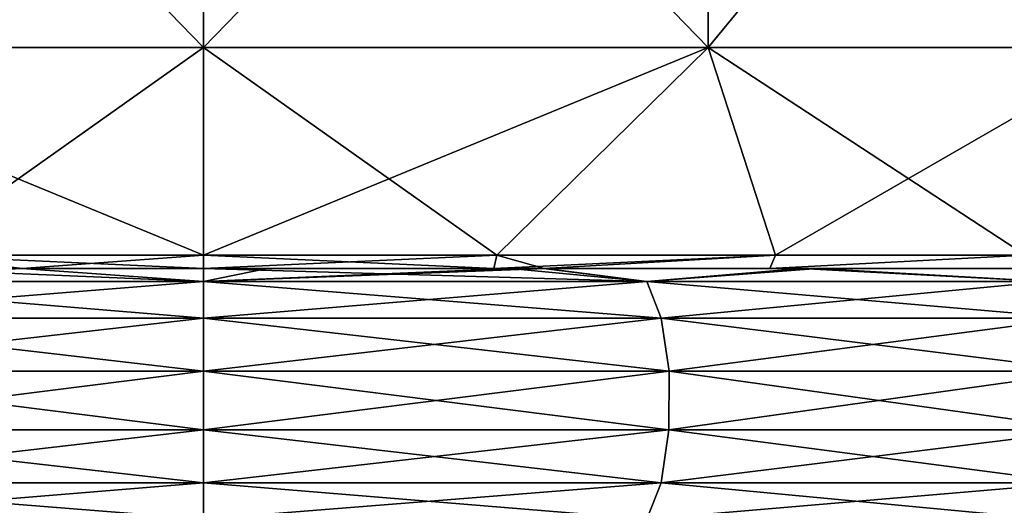
# Model space of a CAD drawing. Units: millimetres. Extents: x -46 to 145, y -107 to 151.
# Drawn here: x -4 to 15, y -89 to -80 of the extents above; entities that cross this region are included whole.
import ezdxf

# ---------------------------------------------------------------- set-up
doc = ezdxf.new("R2010")
doc.units = ezdxf.units.MM
doc.header["$LTSCALE"] = 65.185185
for name, color, linetype in [('54', 7, 'CONTINUOUS'), ('55', 7, 'CONTINUOUS'), ('58', 7, 'CONTINUOUS'), ('59', 7, 'CONTINUOUS'), ('61', 7, 'CONTINUOUS'), ('62', 7, 'CONTINUOUS'), ('63', 7, 'CONTINUOUS')]:
    doc.layers.add(name, color=color, linetype=linetype)

msp = doc.modelspace()

# ---------------------------------------------------------------- linework, layer by layer
at = {"layer": '54', "linetype": 'Continuous'}
for points in [[(0, -80.324, 25.4), (9.72, -80.324, 23.467), (0, -70.314, 25.4), (0, -80.324, 25.4)], [(0, -70.314, 25.4), (9.72, -80.324, 23.467), (9.72, -70.314, 23.467), (0, -70.314, 25.4)], [(9.72, -80.324, -23.467), (0, -80.324, -25.4), (9.72, -70.314, -23.467), (9.72, -80.324, -23.467)], [(9.72, -70.314, -23.467), (0, -80.324, -25.4), (0, -70.314, -25.4), (9.72, -70.314, -23.467)], [(9.72, -80.324, 23.467), (17.961, -80.324, 17.961), (9.72, -70.314, 23.467), (9.72, -80.324, 23.467)], [(9.72, -70.314, 23.467), (17.961, -80.324, 17.961), (17.961, -70.314, 17.961), (9.72, -70.314, 23.467)], [(17.961, -80.324, -17.961), (9.72, -80.324, -23.467), (17.961, -70.314, -17.961), (17.961, -80.324, -17.961)], [(17.961, -70.314, -17.961), (9.72, -80.324, -23.467), (9.72, -70.314, -23.467), (17.961, -70.314, -17.961)], [(0, -80.324, 25.4), (0, -84.328, 25.4), (5.652, -84.328, 24.763), (0, -80.324, 25.4)], [(9.72, -80.324, 23.467), (0, -80.324, 25.4), (5.652, -84.328, 24.763), (9.72, -80.324, 23.467)], [(0, -80.324, -25.4), (9.72, -80.324, -23.467), (0, -84.328, -25.4), (0, -80.324, -25.4)], [(0, -84.328, -25.4), (9.72, -80.324, -23.467), (5.652, -84.328, -24.763), (0, -84.328, -25.4)], [(11.02, -84.328, 22.885), (9.72, -80.324, 23.467), (5.652, -84.328, 24.763), (11.02, -84.328, 22.885)], [(5.652, -84.328, -24.763), (9.72, -80.324, -23.467), (11.02, -84.328, -22.885), (5.652, -84.328, -24.763)], [(17.961, -80.324, 17.961), (9.72, -80.324, 23.467), (15.836, -84.328, 19.859), (17.961, -80.324, 17.961)], [(15.836, -84.328, 19.859), (9.72, -80.324, 23.467), (11.02, -84.328, 22.885), (15.836, -84.328, 19.859)], [(9.72, -80.324, -23.467), (17.961, -80.324, -17.961), (11.02, -84.328, -22.885), (9.72, -80.324, -23.467)], [(11.02, -84.328, -22.885), (17.961, -80.324, -17.961), (15.836, -84.328, -19.859), (11.02, -84.328, -22.885)]]:
    msp.add_3dface(points, dxfattribs=at)
at = {"layer": '55', "linetype": 'Continuous'}
for points in [[(0, -80.324, 25.4), (0, -70.314, 25.4), (-9.72, -70.314, 23.467), (0, -80.324, 25.4)], [(-9.72, -80.324, 23.467), (0, -80.324, 25.4), (-9.72, -70.314, 23.467), (-9.72, -80.324, 23.467)], [(0, -70.314, -25.4), (0, -80.324, -25.4), (-9.72, -80.324, -23.467), (0, -70.314, -25.4)], [(0, -70.314, -25.4), (-9.72, -80.324, -23.467), (-9.72, -70.314, -23.467), (0, -70.314, -25.4)], [(0, -84.328, 25.4), (0, -80.324, 25.4), (-9.72, -80.324, 23.467), (0, -84.328, 25.4)], [(0, -84.328, 25.4), (-9.72, -80.324, 23.467), (-5.652, -84.328, 24.763), (0, -84.328, 25.4)], [(-9.72, -80.324, -23.467), (0, -80.324, -25.4), (-5.652, -84.328, -24.763), (-9.72, -80.324, -23.467)], [(0, -80.324, -25.4), (0, -84.328, -25.4), (-5.652, -84.328, -24.763), (0, -80.324, -25.4)]]:
    msp.add_3dface(points, dxfattribs=at)
at = {"layer": '58', "linetype": 'Continuous'}
for points in [[(5.652, -84.328, 24.763), (0, -84.328, 25.4), (5.596, -84.582, 24.516), (5.652, -84.328, 24.763)], [(0, -84.328, 25.4), (0, -84.582, 25.146), (5.596, -84.582, 24.516), (0, -84.328, 25.4)], [(0, -84.328, -25.4), (5.652, -84.328, -24.763), (0, -84.582, -25.146), (0, -84.328, -25.4)], [(0, -84.582, -25.146), (5.652, -84.328, -24.763), (5.596, -84.582, -24.516), (0, -84.582, -25.146)], [(5.652, -84.328, -24.763), (11.02, -84.328, -22.885), (5.596, -84.582, -24.516), (5.652, -84.328, -24.763)], [(5.596, -84.582, -24.516), (11.02, -84.328, -22.885), (6.561, -84.582, -24.275), (5.596, -84.582, -24.516)], [(6.561, -84.582, 24.275), (5.652, -84.328, 24.763), (5.596, -84.582, 24.516), (6.561, -84.582, 24.275)], [(11.02, -84.328, 22.885), (5.652, -84.328, 24.763), (6.561, -84.582, 24.275), (11.02, -84.328, 22.885)], [(6.561, -84.582, -24.275), (11.02, -84.328, -22.885), (10.911, -84.582, -22.656), (6.561, -84.582, -24.275)], [(10.911, -84.582, 22.656), (11.02, -84.328, 22.885), (6.561, -84.582, 24.275), (10.911, -84.582, 22.656)], [(11.02, -84.328, -22.885), (15.836, -84.328, -19.859), (10.911, -84.582, -22.656), (11.02, -84.328, -22.885)], [(10.911, -84.582, -22.656), (15.836, -84.328, -19.859), (15.678, -84.582, -19.66), (10.911, -84.582, -22.656)], [(15.836, -84.328, 19.859), (11.02, -84.328, 22.885), (10.911, -84.582, 22.656), (15.836, -84.328, 19.859)], [(15.678, -84.582, 19.66), (15.836, -84.328, 19.859), (10.911, -84.582, 22.656), (15.678, -84.582, 19.66)]]:
    msp.add_3dface(points, dxfattribs=at)
at = {"layer": '59', "linetype": 'Continuous'}
for points in [[(0, -84.328, 25.4), (-5.652, -84.328, 24.763), (0, -84.582, 25.146), (0, -84.328, 25.4)], [(-5.652, -84.328, -24.763), (0, -84.328, -25.4), (-3.495, -84.582, -24.902), (-5.652, -84.328, -24.763)], [(0, -84.582, 25.146), (-5.652, -84.328, 24.763), (-3.495, -84.582, 24.902), (0, -84.582, 25.146)], [(-3.495, -84.582, 24.902), (-5.652, -84.328, 24.763), (-5.596, -84.582, 24.516), (-3.495, -84.582, 24.902)], [(-5.596, -84.582, -24.516), (-5.652, -84.328, -24.763), (-3.495, -84.582, -24.902), (-5.596, -84.582, -24.516)], [(0, -84.328, -25.4), (0, -84.582, -25.146), (-3.495, -84.582, -24.902), (0, -84.328, -25.4)]]:
    msp.add_3dface(points, dxfattribs=at)
at = {"layer": '61', "linetype": 'Continuous'}
for points in [[(-8.543, -84.834, 26.292), (0, -84.834, 27.645), (-5.907, -84.582, 25.877), (-8.543, -84.834, 26.292)], [(-5.907, -84.582, 25.877), (0, -84.834, 27.645), (-3.496, -84.582, 26.312), (-5.907, -84.582, 25.877)], [(-3.496, -84.582, 26.312), (0, -84.834, 27.645), (0, -84.582, 26.543), (-3.496, -84.582, 26.312)], [(0, -84.834, 27.645), (8.543, -84.834, 26.292), (0, -84.582, 26.543), (0, -84.834, 27.645)], [(0, -84.582, 26.543), (8.543, -84.834, 26.292), (5.907, -84.582, 25.877), (0, -84.582, 26.543)], [(5.907, -84.582, 25.877), (8.543, -84.834, 26.292), (6.552, -84.582, 25.721), (5.907, -84.582, 25.877)], [(6.552, -84.582, 25.721), (8.543, -84.834, 26.292), (11.516, -84.582, 23.915), (6.552, -84.582, 25.721)], [(8.543, -84.834, 26.292), (16.249, -84.834, 22.365), (11.516, -84.582, 23.915), (8.543, -84.834, 26.292)], [(11.516, -84.582, 23.915), (16.249, -84.834, 22.365), (16.543, -84.582, 20.757), (11.516, -84.582, 23.915)], [(-8.816, -85.539, 27.133), (0, -85.539, 28.53), (-8.543, -84.834, 26.292), (-8.816, -85.539, 27.133)], [(-8.543, -84.834, 26.292), (0, -85.539, 28.53), (0, -84.834, 27.645), (-8.543, -84.834, 26.292)], [(0, -85.539, 28.53), (8.816, -85.539, 27.133), (0, -84.834, 27.645), (0, -85.539, 28.53)], [(0, -84.834, 27.645), (8.816, -85.539, 27.133), (8.543, -84.834, 26.292), (0, -84.834, 27.645)], [(8.816, -85.539, 27.133), (16.769, -85.539, 23.081), (8.543, -84.834, 26.292), (8.816, -85.539, 27.133)], [(8.543, -84.834, 26.292), (16.769, -85.539, 23.081), (16.249, -84.834, 22.365), (8.543, -84.834, 26.292)], [(-8.968, -86.559, 27.599), (0, -86.559, 29.02), (-8.816, -85.539, 27.133), (-8.968, -86.559, 27.599)], [(-8.816, -85.539, 27.133), (0, -86.559, 29.02), (0, -85.539, 28.53), (-8.816, -85.539, 27.133)], [(0, -86.559, 29.02), (8.968, -86.559, 27.599), (0, -85.539, 28.53), (0, -86.559, 29.02)], [(0, -85.539, 28.53), (8.968, -86.559, 27.599), (8.816, -85.539, 27.133), (0, -85.539, 28.53)], [(8.968, -86.559, 27.599), (17.057, -86.559, 23.478), (8.816, -85.539, 27.133), (8.968, -86.559, 27.599)], [(8.816, -85.539, 27.133), (17.057, -86.559, 23.478), (16.769, -85.539, 23.081), (8.816, -85.539, 27.133)], [(-8.967, -87.691, 27.598), (0, -87.691, 29.019), (-8.968, -86.559, 27.599), (-8.967, -87.691, 27.598)], [(-8.968, -86.559, 27.599), (0, -87.691, 29.019), (0, -86.559, 29.02), (-8.968, -86.559, 27.599)], [(0, -87.691, 29.019), (8.967, -87.691, 27.598), (0, -86.559, 29.02), (0, -87.691, 29.019)], [(0, -86.559, 29.02), (8.967, -87.691, 27.598), (8.968, -86.559, 27.599), (0, -86.559, 29.02)], [(8.967, -87.691, 27.598), (17.057, -87.691, 23.477), (8.968, -86.559, 27.599), (8.967, -87.691, 27.598)], [(8.968, -86.559, 27.599), (17.057, -87.691, 23.477), (17.057, -86.559, 23.478), (8.968, -86.559, 27.599)], [(-8.815, -88.709, 27.13), (0, -88.709, 28.526), (-8.967, -87.691, 27.598), (-8.815, -88.709, 27.13)], [(-8.967, -87.691, 27.598), (0, -88.709, 28.526), (0, -87.691, 29.019), (-8.967, -87.691, 27.598)], [(0, -88.709, 28.526), (8.815, -88.709, 27.13), (0, -87.691, 29.019), (0, -88.709, 28.526)], [(0, -87.691, 29.019), (8.815, -88.709, 27.13), (8.967, -87.691, 27.598), (0, -87.691, 29.019)], [(8.815, -88.709, 27.13), (16.767, -88.709, 23.078), (8.967, -87.691, 27.598), (8.815, -88.709, 27.13)], [(8.967, -87.691, 27.598), (16.767, -88.709, 23.078), (17.057, -87.691, 23.477), (8.967, -87.691, 27.598)], [(-8.541, -89.413, 26.287), (0, -89.413, 27.64), (-8.815, -88.709, 27.13), (-8.541, -89.413, 26.287)], [(-8.815, -88.709, 27.13), (0, -89.413, 27.64), (0, -88.709, 28.526), (-8.815, -88.709, 27.13)], [(0, -89.413, 27.64), (8.541, -89.413, 26.287), (0, -88.709, 28.526), (0, -89.413, 27.64)], [(0, -88.709, 28.526), (8.541, -89.413, 26.287), (8.815, -88.709, 27.13), (0, -88.709, 28.526)], [(8.541, -89.413, 26.287), (16.246, -89.413, 22.361), (8.815, -88.709, 27.13), (8.541, -89.413, 26.287)], [(8.815, -88.709, 27.13), (16.246, -89.413, 22.361), (16.767, -88.709, 23.078), (8.815, -88.709, 27.13)]]:
    msp.add_3dface(points, dxfattribs=at)
at = {"layer": '62', "linetype": 'Continuous'}
for points in [[(-5.596, -84.582, -24.516), (-3.496, -84.582, -26.312), (-13.739, -84.582, -22.711), (-5.596, -84.582, -24.516)], [(-3.496, -84.582, -26.312), (-5.907, -84.582, -25.877), (-13.739, -84.582, -22.711), (-3.496, -84.582, -26.312)], [(-3.495, -84.582, 24.902), (-5.596, -84.582, 24.516), (-5.907, -84.582, 25.877), (-3.495, -84.582, 24.902)], [(-3.495, -84.582, 24.902), (-5.907, -84.582, 25.877), (-3.496, -84.582, 26.312), (-3.495, -84.582, 24.902)], [(-5.596, -84.582, -24.516), (-3.495, -84.582, -24.902), (-3.496, -84.582, -26.312), (-5.596, -84.582, -24.516)], [(0, -84.582, 25.146), (-3.495, -84.582, 24.902), (-3.496, -84.582, 26.312), (0, -84.582, 25.146)], [(0, -84.582, 25.146), (-3.496, -84.582, 26.312), (6.552, -84.582, 25.721), (0, -84.582, 25.146)], [(-3.495, -84.582, -24.902), (5.907, -84.582, -25.877), (-3.496, -84.582, -26.312), (-3.495, -84.582, -24.902)], [(-3.496, -84.582, 26.312), (0, -84.582, 26.543), (5.907, -84.582, 25.877), (-3.496, -84.582, 26.312)], [(-3.496, -84.582, 26.312), (5.907, -84.582, 25.877), (6.552, -84.582, 25.721), (-3.496, -84.582, 26.312)], [(-3.496, -84.582, -26.312), (5.907, -84.582, -25.877), (1.225, -84.582, -26.515), (-3.496, -84.582, -26.312)], [(-3.495, -84.582, -24.902), (0, -84.582, -25.146), (5.907, -84.582, -25.877), (-3.495, -84.582, -24.902)], [(5.596, -84.582, 24.516), (0, -84.582, 25.146), (6.552, -84.582, 25.721), (5.596, -84.582, 24.516)], [(0, -84.582, -25.146), (5.596, -84.582, -24.516), (6.587, -84.582, -25.713), (0, -84.582, -25.146)], [(0, -84.582, -25.146), (6.587, -84.582, -25.713), (5.907, -84.582, -25.877), (0, -84.582, -25.146)], [(5.596, -84.582, -24.516), (6.561, -84.582, -24.275), (6.587, -84.582, -25.713), (5.596, -84.582, -24.516)], [(6.561, -84.582, 24.275), (5.596, -84.582, 24.516), (6.552, -84.582, 25.721), (6.561, -84.582, 24.275)], [(6.561, -84.582, 24.275), (6.552, -84.582, 25.721), (11.516, -84.582, 23.915), (6.561, -84.582, 24.275)], [(6.561, -84.582, -24.275), (10.911, -84.582, -22.656), (11.828, -84.582, -23.762), (6.561, -84.582, -24.275)], [(6.561, -84.582, -24.275), (11.828, -84.582, -23.762), (6.587, -84.582, -25.713), (6.561, -84.582, -24.275)], [(10.911, -84.582, 22.656), (6.561, -84.582, 24.275), (11.516, -84.582, 23.915), (10.911, -84.582, 22.656)], [(10.911, -84.582, -22.656), (15.678, -84.582, -19.66), (16.544, -84.582, -20.756), (10.911, -84.582, -22.656)], [(10.911, -84.582, -22.656), (16.544, -84.582, -20.756), (11.828, -84.582, -23.762), (10.911, -84.582, -22.656)], [(15.678, -84.582, 19.66), (10.911, -84.582, 22.656), (16.543, -84.582, 20.757), (15.678, -84.582, 19.66)], [(10.911, -84.582, 22.656), (11.516, -84.582, 23.915), (16.543, -84.582, 20.757), (10.911, -84.582, 22.656)]]:
    msp.add_3dface(points, dxfattribs=at)
at = {"layer": '63', "linetype": 'Continuous'}
for points in [[(-5.907, -84.582, -25.877), (-3.496, -84.582, -26.312), (-8.543, -84.834, -26.292), (-5.907, -84.582, -25.877)], [(-3.496, -84.582, -26.312), (0, -84.834, -27.645), (-8.543, -84.834, -26.292), (-3.496, -84.582, -26.312)], [(-3.496, -84.582, -26.312), (1.225, -84.582, -26.515), (0, -84.834, -27.645), (-3.496, -84.582, -26.312)], [(5.907, -84.582, -25.877), (6.587, -84.582, -25.713), (0, -84.834, -27.645), (5.907, -84.582, -25.877)], [(6.587, -84.582, -25.713), (8.543, -84.834, -26.292), (0, -84.834, -27.645), (6.587, -84.582, -25.713)], [(1.225, -84.582, -26.515), (5.907, -84.582, -25.877), (0, -84.834, -27.645), (1.225, -84.582, -26.515)], [(6.587, -84.582, -25.713), (11.828, -84.582, -23.762), (8.543, -84.834, -26.292), (6.587, -84.582, -25.713)], [(11.828, -84.582, -23.762), (16.249, -84.834, -22.365), (8.543, -84.834, -26.292), (11.828, -84.582, -23.762)], [(11.828, -84.582, -23.762), (16.544, -84.582, -20.756), (16.249, -84.834, -22.365), (11.828, -84.582, -23.762)], [(0, -85.539, -28.53), (-8.816, -85.539, -27.133), (0, -84.834, -27.645), (0, -85.539, -28.53)], [(0, -84.834, -27.645), (-8.816, -85.539, -27.133), (-8.543, -84.834, -26.292), (0, -84.834, -27.645)], [(8.816, -85.539, -27.133), (0, -85.539, -28.53), (8.543, -84.834, -26.292), (8.816, -85.539, -27.133)], [(8.543, -84.834, -26.292), (0, -85.539, -28.53), (0, -84.834, -27.645), (8.543, -84.834, -26.292)], [(16.249, -84.834, -22.365), (8.816, -85.539, -27.133), (8.543, -84.834, -26.292), (16.249, -84.834, -22.365)], [(16.769, -85.539, -23.081), (8.816, -85.539, -27.133), (16.249, -84.834, -22.365), (16.769, -85.539, -23.081)], [(0, -86.559, -29.02), (-8.968, -86.559, -27.599), (0, -85.539, -28.53), (0, -86.559, -29.02)], [(0, -85.539, -28.53), (-8.968, -86.559, -27.599), (-8.816, -85.539, -27.133), (0, -85.539, -28.53)], [(8.968, -86.559, -27.599), (0, -86.559, -29.02), (8.816, -85.539, -27.133), (8.968, -86.559, -27.599)], [(8.816, -85.539, -27.133), (0, -86.559, -29.02), (0, -85.539, -28.53), (8.816, -85.539, -27.133)], [(16.769, -85.539, -23.081), (8.968, -86.559, -27.599), (8.816, -85.539, -27.133), (16.769, -85.539, -23.081)], [(17.057, -86.559, -23.478), (8.968, -86.559, -27.599), (16.769, -85.539, -23.081), (17.057, -86.559, -23.478)], [(0, -86.559, -29.02), (-8.967, -87.691, -27.598), (-8.968, -86.559, -27.599), (0, -86.559, -29.02)], [(0, -87.691, -29.019), (-8.967, -87.691, -27.598), (0, -86.559, -29.02), (0, -87.691, -29.019)], [(8.967, -87.691, -27.598), (0, -87.691, -29.019), (8.968, -86.559, -27.599), (8.967, -87.691, -27.598)], [(8.968, -86.559, -27.599), (0, -87.691, -29.019), (0, -86.559, -29.02), (8.968, -86.559, -27.599)], [(17.057, -87.691, -23.477), (8.967, -87.691, -27.598), (17.057, -86.559, -23.478), (17.057, -87.691, -23.477)], [(17.057, -86.559, -23.478), (8.967, -87.691, -27.598), (8.968, -86.559, -27.599), (17.057, -86.559, -23.478)], [(0, -87.691, -29.019), (-8.815, -88.709, -27.13), (-8.967, -87.691, -27.598), (0, -87.691, -29.019)], [(0, -88.709, -28.526), (-8.815, -88.709, -27.13), (0, -87.691, -29.019), (0, -88.709, -28.526)], [(8.815, -88.709, -27.13), (0, -88.709, -28.526), (8.967, -87.691, -27.598), (8.815, -88.709, -27.13)], [(8.967, -87.691, -27.598), (0, -88.709, -28.526), (0, -87.691, -29.019), (8.967, -87.691, -27.598)], [(16.767, -88.709, -23.078), (8.815, -88.709, -27.13), (17.057, -87.691, -23.477), (16.767, -88.709, -23.078)], [(17.057, -87.691, -23.477), (8.815, -88.709, -27.13), (8.967, -87.691, -27.598), (17.057, -87.691, -23.477)], [(0, -88.709, -28.526), (-8.541, -89.413, -26.287), (-8.815, -88.709, -27.13), (0, -88.709, -28.526)], [(0, -89.413, -27.64), (-8.541, -89.413, -26.287), (0, -88.709, -28.526), (0, -89.413, -27.64)], [(8.541, -89.413, -26.287), (0, -89.413, -27.64), (8.815, -88.709, -27.13), (8.541, -89.413, -26.287)], [(8.815, -88.709, -27.13), (0, -89.413, -27.64), (0, -88.709, -28.526), (8.815, -88.709, -27.13)], [(16.246, -89.413, -22.361), (8.541, -89.413, -26.287), (16.767, -88.709, -23.078), (16.246, -89.413, -22.361)], [(16.767, -88.709, -23.078), (8.541, -89.413, -26.287), (8.815, -88.709, -27.13), (16.767, -88.709, -23.078)]]:
    msp.add_3dface(points, dxfattribs=at)

doc.saveas('drawing.dxf')
